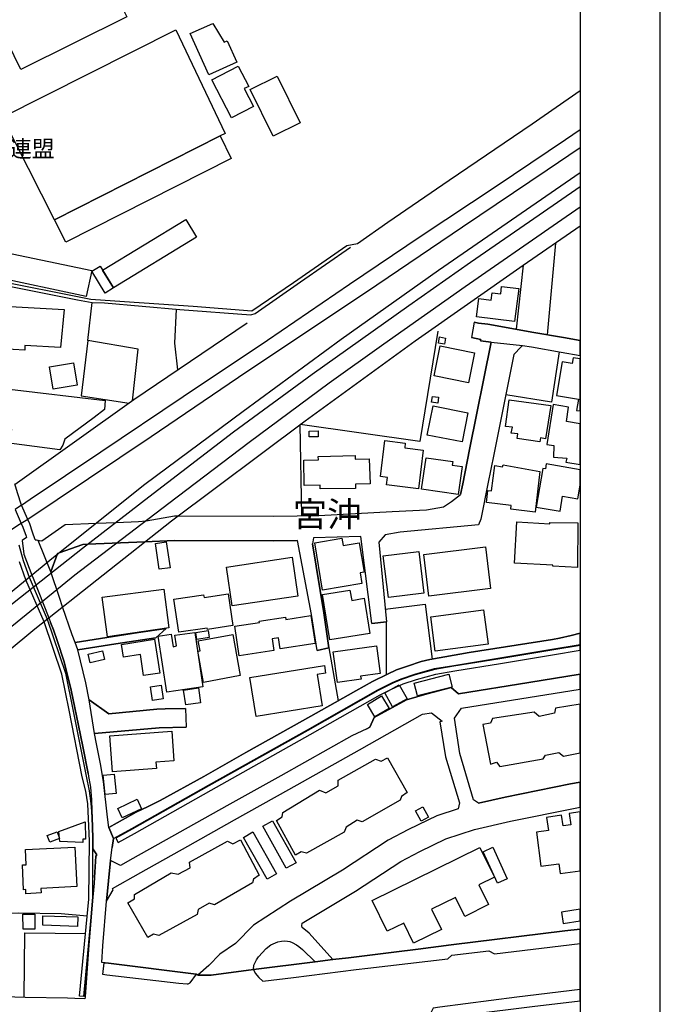
# Model space of a CAD drawing. Extents: x -10 to 410, y -24 to 273.
# Drawn here: x 329 to 410, y 77 to 201 of the extents above; entities that cross this region are included whole.
import ezdxf

# ---------------------------------------------------------------- set-up
doc = ezdxf.new("R2010")
doc.units = 0
doc.linetypes.add('AI9-LType1', pattern=[4.233333, 4.233333])
for name, color, linetype in [('01_CYUKI_PNT', 2, 'Continuous'), ('03_GYOUSEI_POLY', 4, 'Continuous'), ('05_DM_LINE', 7, 'Continuous'), ('06_HOUSE_POLY', 160, 'Continuous'), ('07_HODO_POLY', 1, 'Continuous'), ('08_ROAD_LINE', 3, 'Continuous'), ('09_ROAD_POLY', 5, 'Continuous'), ('10_KIDO_LINE', 2, 'Continuous'), ('12_KASEN_LINE', 4, 'Continuous'), ('13_KASEN_POLY', 253, 'Continuous'), ('印刷レイアウト', 1, 'Continuous'), ('印刷用フレーム', 1, 'Continuous'), ('背景', 3, 'Continuous')]:
    doc.layers.add(name, color=color, linetype=linetype)
doc.styles.add('STD', font='txt')

msp = doc.modelspace()

# ---------------------------------------------------------------- linework, layer by layer
at = {"layer": '05_DM_LINE', "color": 253}
for p, q in [((396.527734, 172.668186), (395.482837, 161.211176)), ((391.657747, 161.87918), (392.527634, 169.918311)), ((381.793405, 161.629239), (379.557883, 147.840072)), ((364.803228, 138.551061), (364.588254, 149.953465)), ((379.557883, 147.840072), (364.588254, 149.953465)), ((375.393107, 118.660457), (375.37347, 125.273663)), ((368.168397, 122.01977), (369.322504, 115.379348)), ((341.218104, 98.13699), (341.063075, 97.02388)), ((330.018099, 78.269813), (330.098025, 86.324447)), ((330.098025, 86.324447), (337.697561, 86.26967))]:
    msp.add_line(p, q, dxfattribs=at)
for points in [[(325.763062, 168.148737), (338.362809, 165.64088), (342.593042, 165.351836), (351.187866, 164.762036), (358.538666, 164.176025), (363.742483, 167.74635), (370.418389, 172.359677), (371.753364, 172.637008), (375.543313, 175.305062), (383.232766, 180.531616), (393.637988, 187.613527), (399.647268, 191.761766)], [(308.503478, 112.586065), (318.197632, 120.656546), (333.718132, 133.359646), (345.147925, 142.488633), (357.437958, 151.656548), (369.727992, 160.66444), (381.897792, 169.281485), (399.647268, 181.524493)], [(309.938015, 106.410387), (316.963254, 112.445505), (331.383046, 124.386895), (348.453494, 137.92991), (365.192868, 150.406495), (378.968083, 160.430001), (392.513165, 169.910387), (399.647268, 174.814997)], [(343.597976, 152.945531), (344.317657, 159.406635), (337.982815, 160.469103), (338.527829, 165.22678)], [(349.267914, 156.789396), (348.878274, 160.129244), (349.107718, 164.414426)], [(357.953689, 162.668279), (343.748527, 153.054913), (328.888108, 142.468995)], [(337.982815, 160.469103), (337.147724, 153.55893), (343.178019, 152.648736)], [(397.017971, 159.070566), (396.043354, 152.754156), (390.322773, 153.680025)], [(368.168397, 122.01977), (367.538634, 126.414334), (366.123389, 135.043264)], [(375.222919, 126.844109), (380.218308, 127.488515), (381.098185, 120.590055)], [(338.022778, 106.28533), (337.357875, 109.683917), (336.838354, 112.304945), (335.90749, 116.699509), (335.057929, 120.270006), (334.178052, 122.918251), (333.692638, 124.269762), (333.328491, 125.199593)], [(338.572616, 99.656622), (338.548155, 100.699452), (338.508192, 101.648576)], [(338.822729, 93.254256), (339.003252, 95.930062), (339.11763, 96.090259), (338.642896, 96.836122), (338.607756, 98.160417)], [(337.647952, 78.351807), (338.143012, 84.859592), (338.633249, 90.793424)], [(308.893118, 89.871517), (323.34805, 88.453516), (323.77283, 88.781489), (329.362842, 88.844189), (334.657609, 88.754272), (337.913569, 88.488656)]]:
    msp.add_lwpolyline(points, dxfattribs=at)
at = {"layer": '06_HOUSE_POLY', "color": 255}
for points in [[(329.626392, 194.406566), (326.252265, 201.226822), (339.521739, 207.805059), (342.901723, 200.97688), (329.626392, 194.406566)], [(353.137101, 193.7346), (350.807183, 198.894836), (353.642152, 200.172106), (355.047407, 197.812732), (355.451516, 197.992394), (356.661434, 195.324512), (353.137101, 193.7346)], [(333.816661, 175.601857), (327.33747, 188.422263), (349.017112, 199.367504), (355.186933, 186.379149), (354.552002, 186.078392), (333.816661, 175.601857)], [(356.001354, 188.351811), (353.531565, 193.121373), (356.811985, 194.83238), (358.136968, 192.293172), (357.581619, 192.004129), (358.746406, 189.777563), (356.001354, 188.351811)], [(361.201725, 186.043252), (358.307156, 191.914384), (361.681972, 193.574575), (364.571718, 187.707406), (361.201725, 186.043252)], [(333.816661, 175.601857), (354.552002, 186.078392), (355.951744, 183.277702), (335.23673, 172.793243), (333.816661, 175.601857)], [(341.211214, 167.054919), (339.846956, 169.277695), (350.262169, 175.633035), (351.621604, 173.40647), (341.211214, 167.054919)], [(337.807115, 166.008127), (326.021788, 168.472921), (326.696682, 171.719062), (338.486833, 169.254268), (337.807115, 166.008127)], [(341.211214, 167.054919), (340.161494, 166.402591), (338.511982, 169.172103), (339.541376, 169.773789), (341.211214, 167.054919)], [(391.416591, 162.851903), (386.646856, 163.441703), (386.927287, 165.738548), (388.481714, 165.543212), (388.597125, 166.465119), (389.686808, 166.328349), (389.796362, 167.242505), (391.931977, 166.976888), (391.416591, 162.851903)], [(330.101815, 159.261941), (325.686925, 159.519807), (325.996639, 164.867456), (335.03657, 164.347936), (334.576649, 159.59801), (330.131098, 159.851914), (330.101815, 159.261941)], [(382.641933, 160.004187), (381.901926, 160.136995), (382.041452, 160.922133), (382.781803, 160.789324), (382.641933, 160.004187)], [(385.651912, 155.187771), (381.366558, 156.043188), (382.121379, 159.80885), (386.406733, 158.953433), (385.651912, 155.187771)], [(398.621663, 157.601922), (397.361792, 157.808972), (396.676218, 153.598032), (399.401633, 153.152581), (399.171501, 151.738542), (399.647268, 151.66051), (399.647268, 158.170363), (398.741553, 158.316779)], [(333.671278, 154.386959), (333.196544, 157.18386), (336.19171, 157.69959), (336.671267, 154.90269), (333.671278, 154.386959)], [(334.491555, 146.804993), (328.171183, 147.613557), (328.491577, 149.359703), (327.631337, 149.457372), (328.191854, 154.383169), (340.186987, 152.953455), (340.076744, 151.832248), (338.81205, 150.859698), (335.111673, 148.133077), (334.851912, 147.387042), (334.491555, 146.804993)], [(381.801329, 152.656487), (381.026872, 152.769831), (381.137115, 153.49244), (381.906749, 153.379268), (381.801329, 152.656487)], [(394.591246, 147.793218), (391.73664, 148.226784), (391.821734, 148.797119), (391.012137, 148.898749), (391.161654, 149.613607), (390.281776, 149.734702), (390.751343, 153.058875), (395.966184, 152.328342), (395.296457, 148.183892), (394.646712, 148.312739), (394.591246, 147.793218)], [(384.841281, 147.777715), (380.491504, 148.633133), (381.211529, 152.297164), (385.561995, 151.441747), (384.841281, 147.777715)], [(398.176213, 152.152642), (396.256261, 152.465112), (395.4663, 147.472997), (396.336187, 147.328475), (396.296224, 145.883085), (397.956415, 145.742525), (397.852029, 145.269858), (399.647268, 144.966517), (399.647268, 150.03253), (397.921275, 150.340177)], [(365.716178, 148.414369), (365.706532, 149.148691), (366.812063, 149.164366), (366.82171, 148.430044), (365.716178, 148.414369)], [(379.391829, 141.902622), (375.381394, 142.414391), (375.491637, 143.328375), (374.631396, 143.441718), (375.186746, 147.976842), (377.736806, 147.636983), (377.661702, 147.047183), (379.981974, 146.754178), (379.391829, 141.902622)], [(367.071823, 141.906584), (367.066656, 142.363576), (365.097095, 142.316722), (365.057132, 145.488622), (366.866496, 145.531513), (366.852026, 145.953365), (371.46122, 146.07446), (371.477067, 145.613506), (373.236822, 145.664322), (373.321571, 142.531524), (371.491536, 142.508097), (371.501527, 141.969112), (367.071823, 141.906584)], [(384.356901, 141.219115), (379.786637, 141.867482), (380.356801, 145.805054), (383.67615, 145.332387), (383.61655, 144.886936), (384.856784, 144.707274), (384.356901, 141.219115)], [(393.976986, 139.008053), (390.94668, 139.387013), (391.001457, 139.828502), (387.897081, 140.219004), (388.086217, 141.726922), (388.531668, 141.672145), (388.936811, 144.828369), (389.921419, 144.652669), (389.972062, 144.918286), (394.586423, 144.094047), (393.976986, 139.008053)], [(395.271997, 144.406517), (394.971929, 144.457332), (394.142006, 139.629203), (397.106855, 139.117434), (397.426215, 140.988638), (399.352024, 140.656531), (399.647268, 142.380112), (399.647268, 144.297308), (395.376383, 145.03163)], [(399.281744, 132.078415), (396.196661, 132.215186), (396.211475, 132.367459), (391.421414, 132.609649), (391.7015, 137.773675), (395.826657, 137.554911), (395.821834, 137.68393), (399.316884, 137.664293), (399.281744, 132.078415)], [(367.391873, 129.222948), (366.396929, 135.148684), (369.796205, 135.722982), (369.946756, 134.828463), (371.951457, 135.16436), (372.571574, 131.488615), (372.076514, 131.406622), (372.301134, 130.054938), (367.391873, 129.222948)], [(346.941786, 131.843977), (346.456372, 135.05894), (347.81684, 135.262028), (348.301221, 132.047237), (346.941786, 131.843977)], [(380.682018, 128.484664), (380.041574, 133.687792), (387.761344, 134.637088), (388.401788, 129.43775), (380.682018, 128.484664)], [(356.071634, 127.262), (355.351953, 132.12923), (363.571606, 133.343971), (364.291287, 128.476912), (356.071634, 127.262)], [(375.621517, 128.293289), (374.98693, 133.519843), (379.441783, 134.066752), (380.076714, 128.843987), (375.621517, 128.293289)], [(340.446748, 123.398842), (339.79149, 128.359607), (347.51126, 129.371431), (348.151704, 124.531589), (340.446748, 123.398842)], [(349.381258, 123.969005), (348.771821, 128.09399), (352.496658, 128.644861), (352.546267, 128.308964), (355.57175, 128.758032), (356.156727, 124.789282), (352.971048, 124.316615), (352.946587, 124.492487), (349.381258, 123.969005)], [(368.286564, 123.004034), (367.371547, 128.683963), (370.816987, 129.215196), (371.061933, 127.922252), (372.591211, 128.215085), (373.291254, 123.793305), (368.286564, 123.004034)], [(356.951511, 121.031372), (356.386171, 124.719002), (359.486757, 125.199593), (359.466086, 125.332402), (362.746506, 125.840209), (362.786469, 125.566668), (365.932186, 126.047087), (366.470999, 122.555138), (362.076435, 121.883), (361.866629, 123.258282), (361.076668, 123.133225), (361.296121, 121.699376), (356.951511, 121.031372)], [(381.486792, 121.593956), (380.926275, 125.902565), (387.54637, 126.758154), (388.106887, 122.453507), (381.486792, 121.593956)], [(347.886087, 116.449395), (346.821552, 123.464988), (348.441781, 123.707178), (348.681215, 122.129324), (349.096004, 122.246457), (348.901701, 123.590044), (351.381136, 123.949368), (352.376424, 117.129112), (347.886087, 116.449395)], [(351.64193, 123.066734), (351.52204, 123.949368), (353.061998, 124.168132), (353.187055, 123.289288), (351.64193, 123.066734)], [(352.471164, 117.691697), (351.756307, 121.60188), (352.05603, 121.656657), (351.826587, 122.906538), (356.141914, 123.699599), (357.086214, 118.53919), (352.471164, 117.691697)], [(344.986694, 118.547114), (344.576728, 121.187779), (342.466262, 120.859806), (342.220972, 122.441794), (346.341306, 123.090161), (347.001386, 118.863718), (344.986694, 118.547114)], [(369.241545, 117.672059), (368.696875, 121.519887), (374.121522, 122.281597), (374.611759, 118.793438), (372.151617, 118.449618), (372.201571, 118.090294), (369.241545, 117.672059)], [(338.296319, 120.129102), (338.041382, 121.214996), (339.836277, 121.63323), (340.091214, 120.547336), (338.296319, 120.129102)], [(359.071623, 113.430113), (358.296132, 118.312847), (367.616493, 119.789415), (367.761187, 118.832368), (366.701476, 118.668381), (367.321593, 114.734771), (359.071623, 113.430113)], [(379.256093, 116.000155), (378.846126, 117.60178), (383.176267, 118.707311), (383.586233, 117.101896), (379.256093, 116.000155)], [(346.106695, 115.422068), (345.841078, 117.14496), (347.166406, 117.344086), (347.426166, 115.621539), (346.106695, 115.422068)], [(376.151717, 114.625217), (375.186746, 116.387039), (376.991631, 117.375437), (377.956603, 115.613615), (376.151717, 114.625217)], [(350.256312, 114.867407), (349.991729, 116.722936), (351.846224, 116.988553), (352.111841, 115.133024), (350.256312, 114.867407)], [(373.946512, 113.359833), (373.006345, 114.941821), (374.771956, 116.000155), (375.716257, 114.414377), (373.946512, 113.359833)], [(396.411635, 113.832501), (394.476869, 113.414266), (393.881212, 113.949634), (388.656725, 113.148649), (388.386285, 112.582275), (387.456453, 112.422078), (388.391108, 107.433925), (389.156608, 107.691618), (389.586211, 107.156595), (394.98192, 108.125355), (395.281643, 108.590099), (396.975941, 108.906703), (397.541281, 108.472965), (399.647268, 108.851581), (399.647268, 114.945955), (396.546338, 114.46502)], [(341.066865, 106.500304), (340.736825, 110.996498), (348.501381, 111.566661), (348.771821, 107.883165), (346.526652, 107.719179), (346.586252, 106.902691), (341.066865, 106.500304)], [(364.011201, 96.058908), (361.611692, 100.398695), (362.31208, 100.859649), (362.416466, 101.422233), (366.98673, 104.187956), (367.781513, 103.851714), (369.351099, 104.742616), (369.351099, 105.437836), (374.026782, 108.074368), (374.720969, 107.832178), (375.521954, 108.226986), (377.956603, 103.894778), (377.256215, 103.398684), (377.086372, 102.933941), (372.351088, 100.234709), (371.716157, 100.437969), (370.350865, 99.547068), (370.081459, 98.953478), (365.376492, 96.316602), (364.711244, 96.488512), (364.011201, 96.058908)], [(340.176308, 103.648798), (339.916547, 106.066566), (341.276671, 106.21505), (341.536431, 103.797282), (340.176308, 103.648798)], [(342.296419, 100.734592), (341.741759, 101.89869), (344.156771, 103.054864), (344.711431, 101.883187), (342.296419, 100.734592)], [(379.706367, 100.316702), (379.0015, 101.594143), (379.926164, 102.10953), (380.631375, 100.832433), (379.706367, 100.316702)], [(398.46629, 99.863672), (397.482026, 99.715188), (397.276698, 101.054986), (395.4067, 100.773866), (395.646823, 99.168107), (394.176112, 98.957267), (394.716303, 94.699474), (396.966295, 94.984728), (397.116501, 93.78928), (399.647268, 94.110707), (399.647268, 101.485623), (398.256139, 101.273749)], [(337.361664, 97.65261), (334.511192, 97.777667), (334.381312, 99.012044), (337.676202, 100.222995), (337.720988, 98.074634), (337.361664, 98.06671), (337.361664, 97.65261)], [(362.826432, 94.418354), (359.896723, 99.687627), (361.136268, 100.379058), (364.066667, 95.109785), (362.826432, 94.418354)], [(333.231684, 97.691539), (332.926104, 98.51974), (334.141189, 98.965191), (334.446769, 98.144914), (333.231684, 97.691539)], [(360.44656, 93.058919), (357.481711, 98.293397), (358.666479, 98.965191), (361.631329, 93.726923), (360.44656, 93.058919)], [(345.526885, 85.74257), (342.99164, 90.113707), (343.856703, 90.601877), (343.861871, 91.1369), (348.431101, 93.867483), (349.296164, 93.664223), (350.796159, 94.488634), (350.731736, 95.187644), (355.50147, 97.816596), (356.166374, 97.484833), (357.101028, 97.973003), (359.466086, 93.57465), (358.731936, 93.078556), (358.63134, 92.613468), (353.861605, 89.84809), (353.196701, 90.055141), (351.826587, 89.26208), (351.691884, 88.633005), (346.885975, 86.000263), (346.225895, 86.168384), (345.526885, 85.74257)], [(330.251332, 91.238531), (330.225838, 91.750127), (329.956432, 91.734625), (329.801058, 94.832454), (330.281649, 94.859671), (330.181052, 96.754129), (336.38119, 97.082446), (336.636127, 92.125298), (332.116507, 91.875184), (332.140967, 91.343951), (330.251332, 91.238531)], [(378.7662, 85.062853), (377.561106, 87.539532), (375.486814, 86.531497), (373.611648, 90.379324), (387.08645, 97.019746), (388.906494, 93.324536), (386.946579, 92.359565), (388.161664, 89.88702), (385.196815, 88.383236), (384.022038, 90.781711), (381.011024, 89.324436), (382.256082, 86.758184), (378.7662, 85.062853)], [(389.301302, 92.547323), (387.491593, 96.500225), (388.696688, 97.047306), (390.51122, 93.101983), (389.301302, 92.547323)], [(397.510965, 87.527474), (399.647268, 87.863026), (399.647268, 89.307899), (397.286689, 88.937896)], [(329.886152, 86.812961), (329.881329, 88.679858), (331.3765, 88.683993), (331.381323, 86.816751), (329.886152, 86.812961)], [(336.701584, 87.152648), (332.346294, 87.289418), (332.381434, 88.472808), (336.741547, 88.332248), (336.701584, 87.152648)]]:
    msp.add_lwpolyline(points, close=True, dxfattribs=at)
at = {"layer": '07_HODO_POLY', "color": 253}
for points in [[(383.492527, 84.820662), (379.348077, 84.304932), (376.322594, 83.930105), (370.623372, 83.226961), (368.663458, 82.984771), (366.46342, 82.71123), (358.758119, 81.762107), (358.93313, 81.304942), (359.388227, 80.734779), (359.92325, 80.289328), (363.732837, 80.746493), (371.593167, 81.754183), (373.053198, 81.898877), (383.072569, 83.093981), (383.572797, 83.539431), (388.19267, 84.109595), (388.897881, 83.695494), (399.647268, 85.020478), (399.647268, 86.811928), (397.718359, 86.574561)], [(350.522963, 79.918292), (350.413409, 79.906578), (349.397795, 79.984782), (340.393004, 81.058963), (339.878307, 81.125453), (340.027824, 82.594097), (340.593164, 82.531396), (351.563037, 81.179886), (350.748617, 80.078488), (350.668346, 80.000285), (350.598066, 79.953432), (350.522963, 79.918292)], [(382.06798, 77.031646), (381.237712, 76.906589), (380.982775, 76.418419), (380.777791, 76.000184), (380.557994, 75.539231), (385.918218, 76.160381), (393.617662, 77.105716), (399.647268, 77.850545), (399.647268, 79.259934), (391.682897, 78.281527)]]:
    msp.add_lwpolyline(points, close=True, dxfattribs=at)
at = {"layer": '08_ROAD_LINE', "color": 253}
for p, q in [((386.352989, 162.781623), (386.032595, 160.863566)), ((384.928098, 142.554951), (384.663515, 141.215153)), ((328.892931, 139.308982), (329.652919, 137.57851)), ((330.478019, 138.090107), (329.682891, 139.855718)), ((345.303299, 137.92991), (348.862771, 138.535385)), ((348.862771, 138.535385), (349.263091, 138.531596)), ((339.038392, 137.609688), (341.527818, 137.715108)), ((337.998318, 134.996411), (345.117608, 135.281493)), ((345.117608, 135.281493), (348.853125, 135.433938)), ((333.357775, 131.54322), (334.152903, 133.711218)), ((333.107661, 125.750292), (333.328491, 125.199593)), ((373.567896, 125.039396), (375.37347, 125.273663)), ((346.522862, 123.269995), (347.798237, 124.433921)), ((366.697686, 121.691797), (368.168397, 122.01977)), ((350.218072, 114.42609), (350.298343, 112.066545)), ((338.572616, 99.656622), (338.607756, 98.160417)), ((341.063075, 97.02388), (341.218104, 98.13699)), ((340.833287, 95.394694), (341.063075, 97.02388)), ((358.758119, 81.762107), (366.46342, 82.71123))]:
    msp.add_line(p, q, dxfattribs=at)
for points in [[(386.352989, 162.781623), (386.923153, 162.668279), (388.072781, 162.512044), (393.848139, 161.49643), (397.562986, 160.855815), (399.647268, 160.474615)], [(388.482747, 160.262052), (385.777658, 146.824457), (384.928098, 142.554951)], [(388.482747, 160.262052), (388.163387, 160.304944), (387.168443, 160.453427), (387.197727, 160.625338), (386.597936, 160.746433), (386.032595, 160.863566)], [(392.253404, 159.70343), (391.338387, 158.718994), (388.817611, 146.215192), (388.088284, 142.554951)], [(392.253404, 159.70343), (392.418424, 159.859665), (393.522922, 159.66829), (397.262918, 159.031464), (399.647268, 158.593248)], [(329.682891, 139.855718), (329.183008, 141.41428), (328.862614, 142.554951)], [(388.088284, 142.554951), (387.203583, 138.109744), (386.923153, 137.390925)], [(364.183111, 138.539347), (366.918517, 138.586201), (376.088327, 139.070581), (380.388151, 139.293306), (382.513086, 139.668305), (383.503206, 140.308921), (384.663515, 141.215153)], [(331.393037, 135.515932), (331.093313, 136.480731), (330.722965, 137.554911), (330.478019, 138.090107)], [(349.263091, 138.531596), (361.258225, 138.484743), (364.183111, 138.539347)], [(329.652919, 137.57851), (329.853079, 137.137021), (330.277859, 135.984637), (330.338148, 135.82444), (329.772808, 135.433938), (329.987782, 133.734645), (330.987549, 131.12533)], [(331.393037, 135.515932), (332.253277, 135.414301), (335.182986, 137.44174), (339.038392, 137.609688)], [(341.527818, 137.715108), (344.34315, 137.840165), (345.303299, 137.92991)], [(386.923153, 137.390925), (377.098085, 136.476769), (375.23291, 136.164299), (374.428136, 135.254277), (375.37347, 125.273663)], [(373.567896, 125.039396), (372.192958, 135.945535), (366.26326, 135.781548), (366.123389, 135.043264)], [(334.397849, 133.898804), (337.373378, 134.965061), (337.998318, 134.996411)], [(348.853125, 135.433938), (361.277862, 135.387085), (364.237543, 135.44169)], [(366.697686, 121.691797), (366.013146, 126.203494), (364.237543, 135.44169)], [(366.123389, 135.043264), (367.538634, 126.414334), (368.168397, 122.01977)], [(334.152903, 133.711218), (334.197689, 133.828352), (334.397849, 133.898804)], [(330.987549, 131.12533), (331.147746, 130.715191), (333.107661, 125.750292)], [(334.8433, 127.129191), (334.432989, 128.305002), (333.357775, 131.54322)], [(336.397727, 122.699487), (336.053217, 123.625184), (334.8433, 127.129191)], [(333.328491, 125.199593), (333.692638, 124.269762), (334.178052, 122.918251), (335.057929, 120.270006), (335.90749, 116.699509), (336.838354, 112.304945), (337.357875, 109.683917), (338.022778, 106.28533)], [(347.798237, 124.433921), (344.328681, 123.918362), (336.397727, 122.699487)], [(336.753261, 121.770001), (341.513005, 122.512074), (346.522862, 123.269995)], [(340.647941, 99.519851), (342.72809, 100.683949), (344.038604, 101.430157), (345.563059, 102.14088), (347.067877, 102.894667), (352.503204, 105.914293), (357.788325, 108.918416), (364.878331, 112.86374), (368.963181, 115.179877), (371.553204, 116.621305), (373.642999, 117.781613), (375.512996, 118.719024), (376.647811, 119.250258), (378.017925, 119.734638), (379.737717, 120.285509), (380.828434, 120.543202), (385.737695, 121.410333), (396.173234, 123.074658), (397.032785, 123.230721), (398.492472, 123.566618), (399.647268, 123.854283)], [(341.218104, 98.13699), (343.487733, 99.394794), (353.107818, 104.820475), (365.477778, 111.769922), (374.282753, 116.765999), (376.133114, 117.679983), (377.227965, 118.144727), (378.937766, 118.730737), (381.402732, 119.410455), (383.817744, 119.809052), (389.557962, 120.750252), (396.062991, 121.836146), (399.647268, 122.426636)], [(338.182975, 115.496482), (337.753372, 117.613493), (336.753261, 121.770001)], [(372.907471, 111.871552), (373.308135, 112.094105), (373.862796, 113.273706), (377.888045, 115.500271), (380.468077, 116.261982), (383.478057, 117.031616), (384.418224, 116.261982), (393.197705, 117.691697), (399.647268, 118.719368)], [(386.888013, 102.566694), (386.282709, 103.004221), (384.558095, 108.805073), (383.91834, 113.191713), (384.772724, 114.445728), (399.647268, 116.829045)], [(350.218072, 114.42609), (347.67318, 114.363734), (346.657566, 114.328594), (340.628304, 113.76601), (338.182975, 115.496482)], [(341.078578, 91.906535), (344.628404, 93.898834), (350.503326, 97.183732), (356.373424, 100.480688), (363.143037, 104.262025), (372.013124, 109.250179), (379.8831, 113.726736), (381.017914, 113.891067), (382.33842, 112.824466), (382.053166, 112.765899), (382.753209, 108.363411), (384.532601, 102.601834), (384.357935, 101.86355)], [(338.848223, 111.289331), (346.918359, 112.004188), (350.298343, 112.066545)], [(340.647941, 99.519851), (340.442958, 100.836222), (339.963401, 105.285563), (339.58823, 107.512128), (339.097993, 109.988463), (338.848223, 111.289331)], [(372.907471, 111.871552), (371.027827, 110.988574), (362.163596, 106.00421), (355.397773, 102.227007), (349.522852, 98.930051), (343.64793, 95.644808), (342.093159, 94.769754), (340.833287, 95.394694)], [(338.022778, 106.28533), (338.098226, 105.890866), (338.298386, 104.820475), (338.317678, 104.566572), (338.458583, 102.980794), (338.508192, 101.648576)], [(386.888013, 102.566694), (390.248359, 103.340118), (398.432872, 104.984806), (399.647268, 105.209427)], [(338.508192, 101.648576), (338.548155, 100.699452), (338.572616, 99.656622)], [(384.357935, 101.86355), (381.668349, 100.996419), (378.147805, 99.281451), (375.602913, 97.96129), (369.857872, 94.19959), (363.378337, 90.316623), (358.722979, 87.304921), (356.482978, 85.000152), (354.517896, 83.691705), (353.133312, 82.26578), (351.753206, 81.051039)], [(364.833545, 87.570538), (365.017858, 87.683881), (371.50325, 91.574428), (377.168365, 95.281695), (379.53859, 96.511938), (382.828657, 98.109774), (386.407766, 99.269737), (390.902582, 100.308778), (399.017849, 101.941753), (399.647268, 102.058198)], [(338.607756, 98.160417), (338.642896, 96.836122), (339.11763, 96.090259), (339.003252, 95.930062), (338.822729, 93.254256)], [(338.822729, 93.254256), (338.777599, 92.551112), (338.633249, 90.793424)], [(351.753206, 81.051039), (351.563037, 81.179886), (340.593164, 82.531396), (339.737747, 82.625448), (339.88313, 84.711108), (340.317901, 90.324547), (341.187788, 91.703274), (341.078578, 91.906535)], [(338.633249, 90.793424), (338.143012, 84.859592), (337.647952, 78.351807)], [(337.647952, 78.351807), (337.628315, 78.070687), (336.392904, 78.137177), (335.453426, 78.179896), (330.163482, 78.266024), (327.58345, 78.340093), (322.188086, 78.984671), (316.932937, 79.640961), (313.897808, 79.965145), (309.513235, 80.246265), (309.378187, 80.254188), (307.923324, 81.769686), (307.913677, 82.094214), (307.71834, 88.441802), (307.713173, 88.851769), (308.893118, 89.871517)], [(368.663458, 82.984771), (365.692752, 86.289307), (364.848014, 87.023801), (364.768088, 87.23843), (364.833545, 87.570538)], [(379.348077, 84.304932), (383.492527, 84.820662), (397.718359, 86.574561), (399.647268, 86.811928)], [(358.758119, 81.762107), (358.782579, 82.285417), (359.093327, 82.949631), (359.343096, 83.352018), (360.303244, 84.391059), (360.897868, 84.840299), (361.798416, 85.218915), (362.232842, 85.289195), (362.588376, 85.32847), (362.973193, 85.305043), (363.27774, 85.246476), (363.58332, 85.144846), (364.108008, 84.836165), (364.423234, 84.625326), (364.878331, 84.266002), (366.46342, 82.71123)], [(368.663458, 82.984771), (370.623372, 83.226961), (376.322594, 83.930105), (379.348077, 84.304932)], [(380.557994, 75.539231), (385.918218, 76.160381), (393.617662, 77.105716), (399.647268, 77.850545)]]:
    msp.add_lwpolyline(points, dxfattribs=at)
at = {"layer": '09_ROAD_POLY', "color": 7}
for points in [[(393.848139, 161.49643), (388.072781, 162.512044), (386.923153, 162.668279), (386.352989, 162.781623), (386.032595, 160.863566), (386.597936, 160.746433), (387.197727, 160.625338), (387.168443, 160.453427), (388.163387, 160.304944), (388.482747, 160.262052), (388.482747, 160.258091), (392.416357, 159.859665), (392.418424, 159.859665), (393.522922, 159.66829), (397.262918, 159.031464), (399.647268, 158.593248), (399.647268, 160.474615), (397.562986, 160.855815)], [(388.482747, 160.258091), (392.416357, 159.859665), (392.253404, 159.70343), (391.338387, 158.718994), (388.817611, 146.215192), (388.088284, 142.554951), (387.203583, 138.109744), (386.923153, 137.390925), (377.098085, 136.476769), (375.23291, 136.164299), (374.428136, 135.254277), (375.37347, 125.273663), (373.567896, 125.039396), (372.192958, 135.945535), (366.26326, 135.781548), (366.123389, 135.043264), (367.538634, 126.414334), (368.168397, 122.01977), (366.697686, 121.691797), (366.013146, 126.203494), (364.237543, 135.44169), (361.277862, 135.387085), (348.853125, 135.433938), (345.117608, 135.281493), (337.998318, 134.996411), (337.373378, 134.965061), (334.397849, 133.898804), (334.197689, 133.828352), (334.152903, 133.711218), (333.357775, 131.54322), (331.777854, 135.469078), (332.253277, 135.414301), (335.182986, 137.44174), (339.038392, 137.609688), (341.527818, 137.715108), (344.34315, 137.840165), (345.303299, 137.92991), (348.862771, 138.535385), (349.263091, 138.531596), (361.258225, 138.484743), (364.183111, 138.539347), (366.918517, 138.586201), (376.088327, 139.070581), (380.388151, 139.293306), (382.513086, 139.668305), (383.503206, 140.308921), (384.663515, 141.215153), (384.928098, 142.554951), (385.777658, 146.824457), (388.482747, 160.258091)], [(346.522862, 123.269995), (341.513005, 122.512074), (336.753261, 121.770001), (336.757395, 121.754153), (336.397727, 122.699487), (344.328681, 123.918362), (347.798237, 124.433921), (346.522862, 123.269995)], [(397.032785, 123.230721), (396.173234, 123.074658), (385.737695, 121.410333), (380.828434, 120.543202), (379.737717, 120.285509), (378.017925, 119.734638), (376.647811, 119.250258), (375.512996, 118.719024), (373.642999, 117.781613), (371.553204, 116.621305), (368.963181, 115.179877), (364.878331, 112.86374), (357.788325, 108.918416), (352.503204, 105.914293), (347.067877, 102.894667), (345.563059, 102.14088), (344.038604, 101.430157), (342.72809, 100.683949), (340.647941, 99.519851), (341.217071, 98.129066), (341.218104, 98.13699), (343.487733, 99.394794), (353.107818, 104.820475), (365.477778, 111.769922), (374.282753, 116.765999), (376.133114, 117.679983), (377.227965, 118.144727), (378.937766, 118.730737), (381.402732, 119.410455), (383.817744, 119.809052), (389.557962, 120.750252), (396.062991, 121.836146), (399.647268, 122.426636), (399.647268, 123.854283), (398.492472, 123.566618)], [(384.418224, 116.261982), (383.478057, 117.031616), (380.468077, 116.261982), (377.888045, 115.500271), (373.862796, 113.273706), (373.308135, 112.094105), (372.907471, 111.871552), (371.027827, 110.988574), (362.163596, 106.00421), (355.397773, 102.227007), (349.522852, 98.930051), (343.64793, 95.644808), (342.093159, 94.769754), (340.833287, 95.394694), (340.317901, 90.324547), (341.187788, 91.703274), (341.078578, 91.906535), (344.628404, 93.898834), (350.503326, 97.183732), (356.373424, 100.480688), (363.143037, 104.262025), (372.013124, 109.250179), (379.8831, 113.726736), (381.017914, 113.891067), (382.33842, 112.824466), (382.053166, 112.765899), (382.753209, 108.363411), (384.532601, 102.601834), (384.357935, 101.86355), (381.668349, 100.996419), (378.147805, 99.281451), (375.602913, 97.96129), (369.857872, 94.19959), (363.378337, 90.316623), (358.722979, 87.304921), (356.482978, 85.000152), (354.517896, 83.691705), (353.133312, 82.26578), (351.753206, 81.051039), (353.451638, 81.035536), (358.758119, 81.762107), (358.782579, 82.285417), (359.093327, 82.949631), (359.343096, 83.352018), (360.303244, 84.391059), (360.897868, 84.840299), (361.798416, 85.218915), (362.232842, 85.289195), (362.588376, 85.32847), (362.973193, 85.305043), (363.27774, 85.246476), (363.58332, 85.144846), (364.108008, 84.836165), (364.423234, 84.625326), (364.878331, 84.266002), (366.46342, 82.71123), (368.663458, 82.984771), (365.692752, 86.289307), (364.848014, 87.023801), (364.768088, 87.23843), (364.833545, 87.570538), (365.017858, 87.683881), (371.50325, 91.574428), (377.168365, 95.281695), (379.53859, 96.511938), (382.828657, 98.109774), (386.407766, 99.269737), (390.902582, 100.308778), (399.017849, 101.941753), (399.647268, 102.058198), (399.647268, 105.209427), (398.432872, 104.984806), (390.248359, 103.340118), (386.888013, 102.566694), (386.282709, 103.004221), (384.558095, 108.805073), (383.91834, 113.191713), (384.772724, 114.445728), (399.647268, 116.829045), (399.647268, 118.719368), (393.197705, 117.691697)], [(350.218072, 114.42609), (350.298343, 112.066545), (346.918359, 112.004188), (338.848223, 111.289331), (338.182975, 115.496482), (340.628304, 113.76601), (346.657566, 114.328594), (347.67318, 114.363734), (350.218072, 114.42609)]]:
    msp.add_lwpolyline(points, close=True, dxfattribs=at)
for points in [[(393.617662, 77.105716), (399.647268, 77.850545), (399.647268, 86.811928), (397.718359, 86.574561), (383.492527, 84.820662), (379.348077, 84.304932), (376.322594, 83.930105), (370.623372, 83.226961), (368.663458, 82.984771), (366.46342, 82.71123), (358.758119, 81.762107), (353.451638, 81.035536), (351.753206, 81.051039), (351.563037, 81.179886), (340.593164, 82.531396), (339.737747, 82.625448), (339.88313, 84.711108), (340.317901, 90.324547), (340.833287, 95.394694), (341.063075, 97.02388), (341.217071, 98.129066), (340.647941, 99.519851), (340.442958, 100.836222), (339.963401, 105.285563), (339.58823, 107.512128), (339.097993, 109.988463), (338.848223, 111.289331), (338.182975, 115.496482), (337.753372, 117.613493), (336.757395, 121.754153), (336.397727, 122.699487), (336.053217, 123.625184), (334.8433, 127.129191), (334.432989, 128.305002), (333.357775, 131.54322), (331.777854, 135.469078), (331.393037, 135.515932), (331.093313, 136.480731), (330.722965, 137.554911), (330.478019, 138.090107), (329.682891, 139.855718), (329.183008, 141.41428)], [(328.892931, 139.308982), (329.652919, 137.57851), (329.853079, 137.137021), (330.277859, 135.984637), (330.338148, 135.82444), (329.772808, 135.433938), (329.987782, 133.734645), (330.987549, 131.12533), (331.147746, 130.715191), (333.107661, 125.750292), (333.328491, 125.199593), (333.692638, 124.269762), (334.178052, 122.918251), (335.057929, 120.270006), (335.90749, 116.699509), (336.838354, 112.304945), (337.357875, 109.683917), (338.022778, 106.28533), (338.098226, 105.890866), (338.298386, 104.820475), (338.317678, 104.566572), (338.458583, 102.980794), (338.508192, 101.648576), (338.548155, 100.699452), (338.572616, 99.656622), (338.607756, 98.160417), (338.642896, 96.836122), (339.11763, 96.090259), (339.003252, 95.930062), (338.822729, 93.254256), (338.777599, 92.551112), (338.633249, 90.793424), (338.143012, 84.859592), (337.647952, 78.351807), (337.628315, 78.070687), (336.392904, 78.137177), (335.453426, 78.179896), (330.163482, 78.266024), (327.58345, 78.340093)]]:
    msp.add_lwpolyline(points, dxfattribs=at)
at = {"layer": '10_KIDO_LINE', "color": 252}
for p, q in [((329.682891, 139.855718), (328.892931, 139.308982)), ((330.478019, 138.090107), (329.654641, 137.57851))]:
    msp.add_line(p, q, dxfattribs=at)
for points in [[(329.682891, 139.855718), (330.771886, 140.601926), (339.606833, 146.531624), (349.927306, 153.45351), (360.50616, 160.543344), (370.746362, 167.547224), (379.722214, 173.566667), (389.116645, 179.808835), (397.786572, 185.633114), (399.647268, 186.90332)], [(330.478019, 138.090107), (330.626503, 138.183813), (334.141878, 140.566786), (345.926172, 148.453471), (357.892022, 156.601811), (372.876465, 166.578463), (384.891924, 174.703376), (395.50144, 181.847987), (399.647268, 184.646955)], [(399.647268, 179.713062), (394.48686, 176.179944), (385.881356, 170.226819), (378.181912, 164.824565), (366.081359, 156.238525), (356.241477, 149.019845), (345.636095, 140.879256), (337.312055, 134.465177), (327.761217, 126.902676), (319.696593, 120.168376), (312.05606, 113.738449), (307.846153, 109.992597), (300.691724, 103.824498), (294.111591, 97.922016), (287.475993, 91.703274), (281.256217, 85.929983), (275.43125, 80.113628), (269.636255, 74.504324)], [(399.647268, 177.170064), (396.786461, 175.219107), (385.246425, 167.187728), (375.052043, 160.031576), (368.196647, 155.121453), (358.186922, 147.707263), (348.121387, 140.078444), (336.35673, 131.113616), (328.022011, 124.328328), (319.022043, 116.906559), (308.556188, 107.859738), (297.196674, 97.840023), (289.131361, 90.457183), (279.62152, 81.340082), (270.256372, 72.078288)], [(329.654641, 137.57851), (329.256388, 137.328396), (321.966222, 132.387096), (311.941683, 125.74254), (307.466159, 122.699487)]]:
    msp.add_lwpolyline(points, dxfattribs=at)
at = {"layer": '12_KASEN_LINE', "color": 7}
msp.add_lwpolyline([(325.012031, 167.902585), (331.471929, 166.613603), (336.696761, 165.554925), (338.526796, 165.22299), (340.101893, 165.207315), (349.526641, 164.379286), (358.387082, 163.70732), (358.96138, 163.871479), (364.626495, 167.81284), (370.882099, 172.144876)], dxfattribs=at)
at = {"layer": '13_KASEN_POLY', "color": 7}
msp.add_lwpolyline([(329.362842, 134.894781), (329.918536, 132.930043), (330.668533, 130.859713), (332.913357, 125.594057), (335.222949, 118.859584), (336.133143, 114.28932), (337.788512, 105.949433), (338.173329, 104.129045), (338.393126, 102.535343), (338.447559, 101.58622), (338.532652, 99.726902), (338.588463, 98.004354), (338.567792, 90.558813), (338.567792, 90.558813), (337.442969, 78.386947), (336.947564, 78.426221), (338.112695, 90.570527), (338.192622, 97.816596), (338.117518, 99.734825), (338.038626, 101.543156), (338.003486, 102.476777), (337.732701, 104.066688), (337.298275, 105.851937), (335.642906, 114.191824), (334.73788, 118.726948), (332.513037, 125.281586), (330.258222, 130.523644), (329.437945, 132.773808)], dxfattribs=at)
msp.add_lwpolyline([(389.572776, 120.648622), (383.833247, 119.711211), (381.428225, 119.308824), (378.968083, 118.637031), (377.263105, 118.05102), (376.178244, 117.590066), (374.328573, 116.676082), (365.527732, 111.680005), (353.157772, 104.734692), (343.538376, 99.304877), (341.517828, 98.191767), (341.807905, 97.664323), (343.828453, 98.785357), (353.447504, 104.211382), (365.822632, 111.160484), (374.612793, 116.144849), (375.992554, 116.824566), (377.032628, 117.301023), (377.478079, 117.488436), (379.143094, 118.066867), (381.553282, 118.726948), (383.933154, 119.121411), (389.673372, 120.058822), (396.178057, 121.144716), (399.647268, 121.716257), (399.647268, 122.323627), (396.078494, 121.73865)], close=True, dxfattribs=at)
at = {"layer": '印刷レイアウト', "color": 7}
for points in [[(-10.309448, -23.852808), (409.661817, -23.852808), (409.632878, 273.147152), (-10.338387, 273.147152)], [(399.647269, -0.352433), (-0.353122, -0.352433), (-0.353122, 249.647122), (399.647269, 249.647122)]]:
    msp.add_lwpolyline(points, close=True, dxfattribs=at)
at = {"layer": '印刷用フレーム', "color": 7}
msp.add_lwpolyline([(399.647268, -0.352778), (-0.352778, -0.352778), (-0.352778, 249.647122), (399.647268, 249.647122)], close=True, dxfattribs=at)
msp.add_lwpolyline([(399.647268, -0.352778), (-0.352778, -0.352778), (-0.352778, 249.647122), (399.647268, 249.647122)], close=True, dxfattribs=at)
at = {"layer": '背景', "color": 7}
msp.add_lwpolyline([(399.647268, -0.352778), (-0.352778, -0.352778), (-0.352778, 249.647122), (399.647268, 249.647122)], close=True, dxfattribs=at)

# ---------------------------------------------------------------- texts
at = {"layer": '01_CYUKI_PNT', "color": 7, "insert": (319.530195, 185.531048), "char_height": 2.099868, "attachment_point": 1, "style": 'STD'}
msp.add_mtext('\\fMS Gothic|b0|i0|c128;\\H2.0999;\\C7;スキー連盟', dxfattribs=at)
at = {"layer": '03_GYOUSEI_POLY', "color": 7, "linetype": 'AI9-LType1', "insert": (363.658423, 140.315245), "char_height": 3.149801, "attachment_point": 1, "style": 'STD'}
msp.add_mtext('\\fMS Gothic|b0|i0|c128;\\H3.1498;\\C31;宮沖', dxfattribs=at)

doc.saveas('drawing.dxf')
